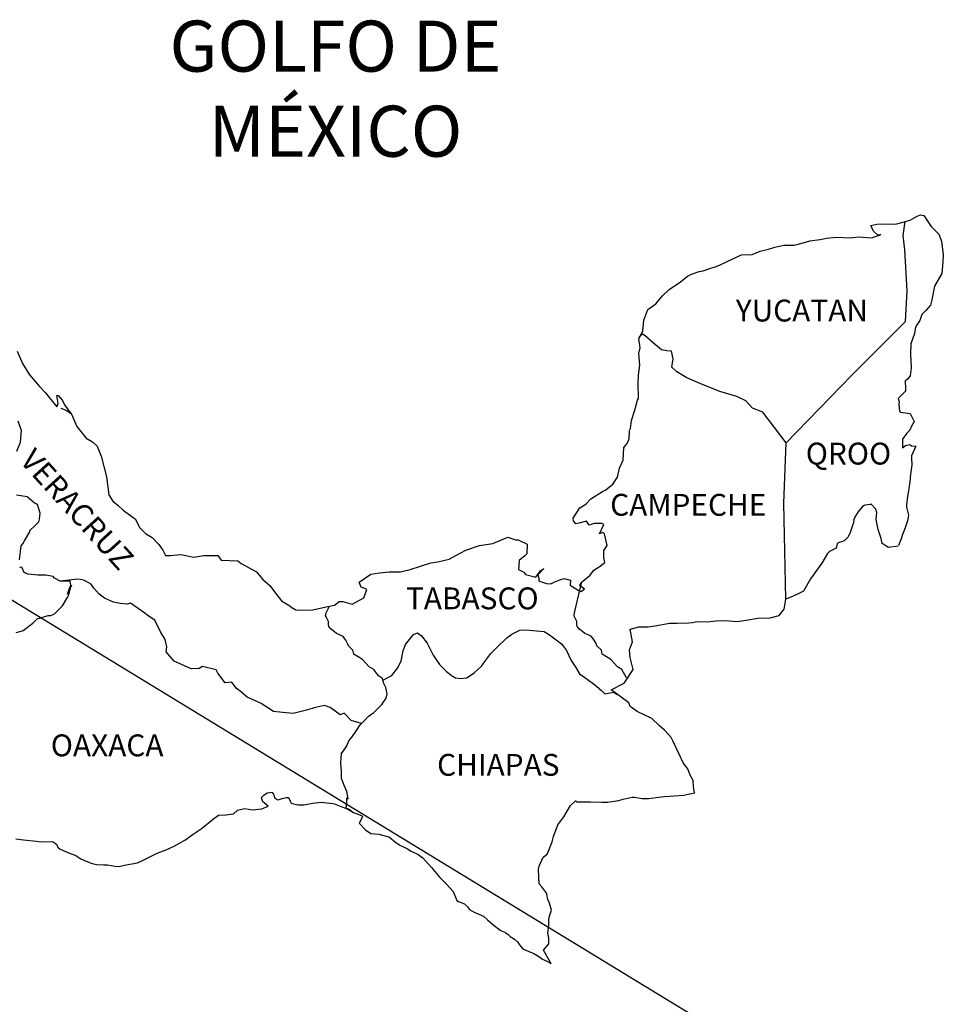
# Model space of a CAD drawing. Units: inches. Extents: x 446250 to 448650, y 2487757 to 2489557.
# Drawn here: x 448438 to 448540, y 2489191 to 2489300 of the extents above; entities that cross this region are included whole.
import ezdxf

# ---------------------------------------------------------------- set-up
doc = ezdxf.new("R2010")
doc.units = ezdxf.units.IN
doc.header["$MEASUREMENT"] = 0
doc.layers.add('Lomo', color=7, linetype='Continuous')
doc.styles.add('ROMANS', font='ROMANS', dxfattribs={"height": 0.2})

msp = doc.modelspace()

# ---------------------------------------------------------------- linework, layer by layer
at = {"layer": 'Lomo'}
msp.add_line((448355.92, 2489285.49, 1.16), (448526.83, 2489181.31), dxfattribs=at)
at = {"layer": 'Lomo', "color": 5, "linetype": 'Continuous'}
for p, q in [((448535.36, 2489277.39, 1.16), (448535.93, 2489277.54, 1.16)), ((448535.93, 2489277.54, 1.16), (448536.71, 2489277.99, 1.16)), ((448536.71, 2489277.99, 1.16), (448537.05, 2489278.13, 1.16)), ((448537.05, 2489278.13, 1.16), (448537.44, 2489278.04, 1.16)), ((448537.44, 2489278.04, 1.16), (448538.23, 2489276.85, 1.16)), ((448538.23, 2489276.85, 1.16), (448539.06, 2489276.02, 1.16)), ((448535.15, 2489275.86, 1.16), (448535.15, 2489275.86, 1.16)), ((448539.06, 2489276.02, 1.16), (448539.36, 2489275.22, 1.16)), ((448539.36, 2489275.22, 1.16), (448539.56, 2489273.75, 1.16)), ((448539.56, 2489273.75, 1.16), (448539.51, 2489272.95, 1.16)), ((448539.51, 2489272.95, 1.16), (448539.41, 2489271.68, 1.16)), ((448539.41, 2489271.68, 1.16), (448538.59, 2489270.29, 1.16)), ((448538.59, 2489270.29, 1.16), (448538.29, 2489268.81, 1.16)), ((448538.15, 2489268.21, 1.16), (448537.65, 2489267.62, 1.16)), ((448538.29, 2489268.81, 1.16), (448538.15, 2489268.21, 1.16)), ((448537.22, 2489267.18, 1.16), (448536.97, 2489266.54, 1.16)), ((448537.65, 2489267.62, 1.16), (448537.22, 2489267.18, 1.16)), ((448536.58, 2489265.94, 1.16), (448536.48, 2489265.6, 1.16)), ((448536.97, 2489266.54, 1.16), (448536.58, 2489265.94, 1.16)), ((448536.39, 2489265.11, 1.16), (448535.99, 2489263.97, 1.16)), ((448536.48, 2489265.6, 1.16), (448536.39, 2489265.11, 1.16)), ((448535.99, 2489263.97, 1.16), (448535.95, 2489262.84, 1.16)), ((448535.95, 2489262.84, 1.16), (448536.05, 2489261.35, 1.16)), ((448536.05, 2489261.35, 1.16), (448535.91, 2489260.47, 1.16)), ((448535.91, 2489260.47, 1.16), (448535.61, 2489260.07, 1.16)), ((448535.61, 2489260.07, 1.16), (448535.37, 2489259.92, 1.16)), ((448535.37, 2489259.92, 1.16), (448535.42, 2489259.04, 1.16)), ((448535.42, 2489258.79, 1.16), (448534.59, 2489257.95, 1.16)), ((448535.42, 2489259.04, 1.16), (448535.42, 2489258.79, 1.16)), ((448534.59, 2489257.95, 1.16), (448534.73, 2489257.6, 1.16)), ((448534.73, 2489257.6, 1.16), (448534.68, 2489257.36, 1.16)), ((448534.68, 2489257.36, 1.16), (448534.74, 2489256.57, 1.16)), ((448442.72, 2489256.9, 1.16), (448443.36, 2489256.65, 1.16)), ((448443.36, 2489256.65, 1.16), (448443.9, 2489256.3, 1.16)), ((448534.74, 2489256.57, 1.16), (448534.88, 2489256.47, 1.16)), ((448534.88, 2489256.47, 1.16), (448535.91, 2489256.32, 1.16)), ((448535.91, 2489256.32, 1.16), (448536.36, 2489255.43, 1.16)), ((448536.06, 2489254.94, 1.16), (448535.87, 2489254.5, 1.16)), ((448536.36, 2489255.43, 1.16), (448536.06, 2489254.94, 1.16)), ((448535.57, 2489254.15, 1.16), (448535.09, 2489253.51, 1.16)), ((448535.87, 2489254.5, 1.16), (448535.57, 2489254.15, 1.16)), ((448535.09, 2489253.51, 1.16), (448535.09, 2489252.57, 1.16)), ((448535.09, 2489252.57, 1.16), (448535.43, 2489252.82, 1.16)), ((448535.43, 2489252.82, 1.16), (448535.87, 2489252.92, 1.16)), ((448535.87, 2489252.92, 1.16), (448536.06, 2489252.77, 1.16)), ((448536.06, 2489252.77, 1.16), (448536.55, 2489252.72, 1.16)), ((448536.55, 2489252.72, 1.16), (448536.07, 2489251.68, 1.16)), ((448536.07, 2489251.68, 1.16), (448536.07, 2489251.39, 1.16)), ((448536.12, 2489250.7, 1.16), (448535.97, 2489249.66, 1.16)), ((448536.07, 2489251.39, 1.16), (448536.12, 2489250.7, 1.16)), ((448535.97, 2489249.66, 1.16), (448535.87, 2489248.82, 1.16)), ((448535.87, 2489248.82, 1.16), (448535.78, 2489248.08, 1.16)), ((448535.73, 2489247.79, 1.16), (448535.63, 2489247.24, 1.16)), ((448535.78, 2489248.08, 1.16), (448535.73, 2489247.79, 1.16)), ((448535.63, 2489247.24, 1.16), (448535.54, 2489246.31, 1.16)), ((448535.54, 2489246.31, 1.16), (448535.54, 2489246.06, 1.16)), ((448535.54, 2489246.06, 1.16), (448535.73, 2489245.17, 1.16)), ((448535.73, 2489245.17, 1.16), (448535.64, 2489244.53, 1.16)), ((448535.64, 2489244.53, 1.16), (448535.39, 2489243.79, 1.16)), ((448535.1, 2489243.05, 1.16), (448534.95, 2489242.55, 1.16)), ((448535.39, 2489243.79, 1.16), (448535.1, 2489243.05, 1.16)), ((448534.95, 2489242.55, 1.16), (448534.64, 2489241.83, 1.16)), ((448464.73, 2489214.16, 1.16), (448464.98, 2489214.45, 1.16)), ((448464.83, 2489213.91, 1.16), (448464.73, 2489214.16, 1.16)), ((448464.88, 2489213.72, 1.16), (448464.83, 2489213.91, 1.16)), ((448464.98, 2489214.45, 1.16), (448465.37, 2489214.7, 1.16)), ((448465.37, 2489214.7, 1.16), (448465.86, 2489214.75, 1.16)), ((448465.37, 2489214.7, 1.16), (448465.37, 2489214.7, 1.16)), ((448465.86, 2489214.75, 1.16), (448465.86, 2489214.75, 1.16)), ((448465.86, 2489214.75, 1.16), (448466.05, 2489214.56, 1.16)), ((448466.05, 2489214.56, 1.16), (448466.1, 2489214.45, 1.16)), ((448466.1, 2489214.45, 1.16), (448466.21, 2489214.11, 1.16)), ((448466.21, 2489214.11, 1.16), (448466.54, 2489213.92, 1.16)), ((448466.54, 2489213.92, 1.16), (448466.69, 2489213.96, 1.16)), ((448466.69, 2489213.96, 1.16), (448466.99, 2489214.07, 1.16)), ((448466.99, 2489214.07, 1.16), (448467.43, 2489214.16, 1.16)), ((448467.43, 2489214.16, 1.16), (448467.72, 2489214.16, 1.16)), ((448467.72, 2489214.16, 1.16), (448467.92, 2489213.72, 1.16)), ((448461.65, 2489212.38, 1.16), (448462.09, 2489212.77, 1.16)), ((448462.09, 2489212.77, 1.16), (448462.92, 2489212.97, 1.16)), ((448462.92, 2489212.97, 1.16), (448463.71, 2489212.83, 1.16)), ((448463.71, 2489212.83, 1.16), (448464.78, 2489212.92, 1.16)), ((448464.78, 2489212.92, 1.16), (448465.47, 2489213.23, 1.16)), ((448465.02, 2489213.61, 1.16), (448464.88, 2489213.72, 1.16)), ((448465.47, 2489213.23, 1.16), (448465.02, 2489213.61, 1.16)), ((448467.92, 2489213.72, 1.16), (448468.01, 2489213.57, 1.16)), ((448468.01, 2489213.57, 1.16), (448468.71, 2489213.37, 1.16)), ((448468.71, 2489213.37, 1.16), (448469.39, 2489213.37, 1.16)), ((448469.39, 2489213.37, 1.16), (448470.37, 2489213.57, 1.16)), ((448470.37, 2489213.57, 1.16), (448471.3, 2489213.68, 1.16)), ((448471.3, 2489213.68, 1.16), (448472.57, 2489213.52, 1.16)), ((448472.57, 2489213.52, 1.16), (448472.76, 2489213.47, 1.16)), ((448472.76, 2489213.47, 1.16), (448474.22, 2489212.88, 1.16)), ((448474.22, 2489212.88, 1.16), (448474.83, 2489212.54, 1.16)), ((448458.12, 2489210.75, 1.16), (448459.49, 2489211.83, 1.16)), ((448459.49, 2489211.83, 1.16), (448460.03, 2489212.23, 1.16)), ((448460.03, 2489212.23, 1.16), (448460.86, 2489212.28, 1.16)), ((448460.86, 2489212.28, 1.16), (448461.65, 2489212.38, 1.16)), ((448474.83, 2489212.54, 1.16), (448475.71, 2489212.2, 1.16)), ((448475.81, 2489212.1, 1.16), (448475.51, 2489211.4, 1.16)), ((448475.71, 2489212.2, 1.16), (448475.81, 2489212.1, 1.16)), ((448457.24, 2489210.15, 1.16), (448458.12, 2489210.75, 1.16)), ((448475.51, 2489211.4, 1.16), (448475.47, 2489211.36, 1.16)), ((448475.47, 2489211.36, 1.16), (448476.15, 2489210.62, 1.16)), ((448476.15, 2489210.62, 1.16), (448476.74, 2489210.22, 1.16)), ((448437.79, 2489209.64, 1.16), (448438.63, 2489209.54, 1.16)), ((448438.63, 2489209.54, 1.16), (448440.04, 2489209.39, 1.16)), ((448455.14, 2489208.82, 1.16), (448456.31, 2489209.51, 1.16)), ((448456.31, 2489209.51, 1.16), (448457.24, 2489210.15, 1.16)), ((448476.74, 2489210.22, 1.16), (448477.62, 2489210.17, 1.16)), ((448477.62, 2489210.17, 1.16), (448478.41, 2489209.93, 1.16)), ((448478.41, 2489209.93, 1.16), (448478.8, 2489209.83, 1.16)), ((448478.8, 2489209.83, 1.16), (448479.49, 2489209.24, 1.16)), ((448440.04, 2489209.39, 1.16), (448440.48, 2489209.3, 1.16)), ((448440.48, 2489209.3, 1.16), (448441.81, 2489209.35, 1.16)), ((448441.81, 2489209.35, 1.16), (448442.25, 2489209.05, 1.16)), ((448442.25, 2489209.05, 1.16), (448442.4, 2489208.71, 1.16)), ((448442.4, 2489208.71, 1.16), (448442.64, 2489208.51, 1.16)), ((448442.64, 2489208.51, 1.16), (448443.67, 2489208.06, 1.16)), ((448453.28, 2489208.08, 1.16), (448454.26, 2489208.42, 1.16)), ((448454.26, 2489208.42, 1.16), (448455.14, 2489208.82, 1.16)), ((448479.49, 2489209.24, 1.16), (448479.78, 2489209.05, 1.16)), ((448479.78, 2489209.05, 1.16), (448479.93, 2489208.94, 1.16)), ((448479.93, 2489208.94, 1.16), (448480.47, 2489208.7, 1.16)), ((448480.47, 2489208.7, 1.16), (448480.76, 2489208.55, 1.16)), ((448480.76, 2489208.55, 1.16), (448481.16, 2489208.3, 1.16)), ((448443.67, 2489208.06, 1.16), (448444.36, 2489207.82, 1.16)), ((448444.36, 2489207.82, 1.16), (448444.9, 2489207.43, 1.16)), ((448444.9, 2489207.43, 1.16), (448445.49, 2489207.18, 1.16)), ((448451.52, 2489207.18, 1.16), (448452.49, 2489207.68, 1.16)), ((448452.49, 2489207.68, 1.16), (448453.28, 2489208.08, 1.16)), ((448481.16, 2489208.3, 1.16), (448481.94, 2489207.91, 1.16)), ((448481.94, 2489207.91, 1.16), (448482.43, 2489207.56, 1.16)), ((448482.43, 2489207.56, 1.16), (448483.41, 2489206.48, 1.16)), ((448445.49, 2489207.18, 1.16), (448446.17, 2489206.94, 1.16)), ((448446.17, 2489206.94, 1.16), (448446.66, 2489206.83, 1.16)), ((448446.66, 2489206.83, 1.16), (448447.45, 2489206.79, 1.16)), ((448447.45, 2489206.79, 1.16), (448447.84, 2489206.79, 1.16)), ((448447.84, 2489206.79, 1.16), (448448.63, 2489206.65, 1.16)), ((448448.63, 2489206.65, 1.16), (448449.06, 2489206.59, 1.16)), ((448449.06, 2489206.59, 1.16), (448449.9, 2489206.79, 1.16)), ((448449.9, 2489206.79, 1.16), (448451.12, 2489206.99, 1.16)), ((448451.12, 2489206.99, 1.16), (448451.52, 2489207.18, 1.16)), ((448483.41, 2489206.48, 1.16), (448484.3, 2489205.4, 1.16)), ((448484.3, 2489205.4, 1.16), (448485.03, 2489204.66, 1.16)), ((448485.03, 2489204.66, 1.16), (448485.77, 2489203.86, 1.16)), ((448485.77, 2489203.86, 1.16), (448486.16, 2489202.88, 1.16)), ((448486.16, 2489202.88, 1.16), (448486.35, 2489202.78, 1.16)), ((448486.35, 2489202.78, 1.16), (448487, 2489202.49, 1.16)), ((448487, 2489202.49, 1.16), (448487.34, 2489202.19, 1.16)), ((448487.34, 2489202.19, 1.16), (448487.58, 2489201.9, 1.16)), ((448487.58, 2489201.9, 1.16), (448488.07, 2489201.6, 1.16)), ((448488.07, 2489201.6, 1.16), (448489.1, 2489201.16, 1.16)), ((448489.1, 2489201.16, 1.16), (448489.54, 2489200.76, 1.16)), ((448489.54, 2489200.76, 1.16), (448490.08, 2489200.27, 1.16)), ((448490.08, 2489200.27, 1.16), (448490.92, 2489199.63, 1.16)), ((448490.92, 2489199.63, 1.16), (448491.55, 2489199.33, 1.16)), ((448491.55, 2489199.33, 1.16), (448491.8, 2489199.13, 1.16)), ((448491.8, 2489199.13, 1.16), (448492.04, 2489198.94, 1.16)), ((448492.04, 2489198.94, 1.16), (448492.49, 2489198.64, 1.16)), ((448492.49, 2489198.64, 1.16), (448492.83, 2489198.35, 1.16)), ((448492.83, 2489198.35, 1.16), (448493.07, 2489198, 1.16)), ((448493.07, 2489198, 1.16), (448493.42, 2489197.56, 1.16)), ((448493.42, 2489197.56, 1.16), (448494.01, 2489197.31, 1.16)), ((448494.01, 2489197.31, 1.16), (448494.64, 2489197.06, 1.16)), ((448494.64, 2489197.06, 1.16), (448495.18, 2489196.72, 1.16)), ((448495.18, 2489196.72, 1.16), (448495.43, 2489196.53, 1.16)), ((448495.43, 2489196.53, 1.16), (448495.58, 2489196.43, 1.16)), ((448495.58, 2489196.43, 1.16), (448495.92, 2489196.28, 1.16)), ((448495.92, 2489196.28, 1.16), (448496.36, 2489196.08, 1.16)), ((448496.36, 2489196.08, 1.16), (448496.52, 2489195.97, 1.16))]:
    msp.add_line(p, q, dxfattribs=at)
at = {"layer": 'Lomo', "color": 7, "linetype": 'Continuous'}
for p, q in [((448535.15, 2489275.86, 1.16), (448535.36, 2489277.39, 1.16)), ((448535.35, 2489274.28, 1.16), (448535.15, 2489275.86, 1.16)), ((448535.6, 2489269.79, 1.16), (448535.35, 2489274.28, 1.16)), ((448535.41, 2489266.43, 1.16), (448535.6, 2489269.79, 1.16)), ((448529.57, 2489260.57, 1.16), (448535.41, 2489266.43, 1.16)), ((448522.3, 2489253.09, 1.16), (448529.57, 2489260.57, 1.16)), ((448522.06, 2489246.49, 1.16), (448522.3, 2489253.09, 1.16)), ((448522.27, 2489235.93, 1.16), (448522.06, 2489246.49, 1.16))]:
    msp.add_line(p, q, dxfattribs=at)
at = {"layer": 'Lomo', "color": 5, "linetype": 'Continuous', "elevation": 1.16}
for points in [[(448437.91, 2489263.18), (448438.5, 2489261.8), (448439.28, 2489260.57), (448440.36, 2489259.28), (448441.05, 2489258.6), (448442.08, 2489257.27), (448442.28, 2489257.07), (448442.42, 2489257.42), (448442.28, 2489258.3), (448442.42, 2489258.3), (448442.91, 2489257.76), (448443.11, 2489257.27), (448443.94, 2489256.18), (448444.49, 2489254.9), (448445.51, 2489253.62), (448446.2, 2489253.22), (448446.2, 2489253.22), (448446.69, 2489252.73), (448447.13, 2489251.64), (448447.73, 2489249.38), (448447.97, 2489247.4), (448448.42, 2489246.71), (448449, 2489246.22), (448449.55, 2489245.72), (448450.92, 2489244.74), (448451.36, 2489243.8), (448452, 2489243.16), (448452.73, 2489242.72), (448453.47, 2489241.93), (448453.91, 2489241.34), (448454.2, 2489240.74), (448454.74, 2489240.74), (448455.87, 2489240.84), (448457.3, 2489240.55), (448458.42, 2489240.75), (448459.94, 2489240.75), (448460.33, 2489240.21), (448462.14, 2489240.17), (448462.49, 2489239.86), (448464.2, 2489238.93), (448464.89, 2489238.09), (448465.67, 2489237.45), (448466.27, 2489236.61), (448466.95, 2489235.78), (448467.84, 2489235.23), (448468.08, 2489235.03), (448468.52, 2489234.79), (448469.01, 2489234.74), (448470.39, 2489234.79), (448471.85, 2489235.09), (448472.74, 2489235.29), (448473.28, 2489235.68), (448473.66, 2489235.68), (448474.69, 2489235.39), (448475.97, 2489236.08), (448476.31, 2489237.01), (448476.16, 2489237.07), (448475.67, 2489237.26), (448475.47, 2489237.81), (448476.75, 2489238.7), (448477.68, 2489238.85), (448478.76, 2489238.94), (448479.98, 2489238.94), (448481.06, 2489239.19), (448483.31, 2489239.94), (448484.09, 2489240.04), (448485.32, 2489240.33), (448486.06, 2489240.73), (448487.18, 2489241.32), (448488.65, 2489241.82), (448490.12, 2489242.07), (448491.78, 2489242.76), (448492.62, 2489242.46), (448492.91, 2489242.46), (448493.89, 2489241.97), (448493.85, 2489240.93), (448493.65, 2489240.69), (448493.01, 2489240.19), (448492.96, 2489239.2), (448493.51, 2489238.91), (448493.7, 2489238.67), (448494.83, 2489238.37), (448495.36, 2489239.06), (448495.71, 2489239.31), (448495.07, 2489238.62), (448495.22, 2489238.12), (448495.12, 2489237.97), (448496, 2489237.68), (448496.49, 2489237.63), (448496.94, 2489237.83), (448497.47, 2489238.08), (448497.96, 2489238.22), (448498.65, 2489238.03), (448498.6, 2489237.48), (448499.48, 2489236.94), (448499.78, 2489236.8), (448500.18, 2489237.04), (448499.68, 2489237.44), (448499.83, 2489237.78), (448500.22, 2489238.12), (448500.81, 2489238.57), (448501.2, 2489239.12), (448501.79, 2489239.51), (448502.42, 2489239.96), (448502.32, 2489240.55), (448502.32, 2489241.29), (448502.66, 2489241.83), (448502.37, 2489243.12), (448502.17, 2489243.26), (448501.83, 2489243.12), (448502.32, 2489244.15), (448502.07, 2489244.25), (448501.24, 2489244.25), (448500.7, 2489244.05), (448500.4, 2489244.49), (448499.57, 2489244.29), (448499.23, 2489244.2), (448499.23, 2489244.2), (448498.99, 2489244.54), (448498.94, 2489244.84), (448499.67, 2489245.97), (448500.35, 2489246.37), (448500.89, 2489246.96), (448502.16, 2489247.75), (448502.51, 2489247.95), (448503.29, 2489248.55), (448503.82, 2489249.33), (448504.02, 2489250.32), (448504.42, 2489251.21), (448504.51, 2489252.59), (448504.85, 2489253.03), (448505.09, 2489253.53), (448505.14, 2489254.47), (448505.24, 2489254.66), (448505.34, 2489255.55), (448505.68, 2489256.59), (448506.02, 2489257.77), (448506.12, 2489257.97), (448506.06, 2489259.65), (448506.12, 2489260.53), (448506.26, 2489261.62), (448506.16, 2489262.91), (448506.3, 2489263.54), (448506.16, 2489264.53), (448506.59, 2489265.37), (448506.69, 2489266.56), (448507.13, 2489267.74), (448508.01, 2489268.34), (448508.75, 2489269.22), (448509.48, 2489269.92), (448510.71, 2489270.76), (448511.49, 2489271.4), (448511.93, 2489271.6), (448512.76, 2489271.9), (448513.21, 2489271.99), (448513.94, 2489272.24), (448514.62, 2489272.44), (448515.06, 2489272.64), (448515.7, 2489272.93), (448516.53, 2489273.33), (448517.41, 2489273.73), (448518.59, 2489273.77), (448519.47, 2489274.12), (448520.36, 2489274.37), (448521.09, 2489274.57), (448522.06, 2489274.81), (448523.19, 2489274.81), (448523.63, 2489274.91), (448524.17, 2489275.06), (448524.9, 2489275.26), (448526.03, 2489275.41), (448526.77, 2489275.56), (448527.79, 2489275.66), (448529.37, 2489275.61), (448530.25, 2489275.71), (448531.67, 2489275.61), (448532.55, 2489275.91), (448532.69, 2489275.96), (448532.36, 2489275.91), (448531.91, 2489276.35), (448531.62, 2489276.94), (448532.26, 2489277.09), (448533.24, 2489277.15), (448534.31, 2489277.1), (448535.41, 2489277.4)], [(448534.61, 2489241.76), (448533.53, 2489241.62), (448532.84, 2489242.06), (448532.75, 2489242.6), (448532.4, 2489243.59), (448532.2, 2489244.67), (448532.25, 2489245.46), (448532.16, 2489245.81), (448531.61, 2489246.4), (448531.52, 2489246.35), (448530.98, 2489246.25), (448530.78, 2489246.2), (448530.34, 2489245.66), (448530.19, 2489245.51), (448529.85, 2489244.96), (448529.76, 2489244.67), (448529.7, 2489244.33), (448529.61, 2489244.03), (448529.41, 2489243.49), (448529.37, 2489243.38), (448529.37, 2489243.38), (448529.37, 2489243.38), (448529.27, 2489243.09), (448529.27, 2489243.04), (448529.17, 2489242.94), (448529.12, 2489242.79), (448528.68, 2489242.35), (448528.68, 2489242.35), (448528.68, 2489242.35), (448528.39, 2489242.25), (448528.14, 2489242.15), (448527.9, 2489242.01), (448527.8, 2489241.56), (448527.06, 2489241.17), (448526.87, 2489240.97), (448526.24, 2489239.88), (448524.97, 2489238.16), (448524.97, 2489238.16), (448524.23, 2489236.82), (448523.64, 2489236.52), (448523.1, 2489236.27), (448522.27, 2489235.93)]]:
    msp.add_lwpolyline(points, dxfattribs=at)
at = {"layer": 'Lomo', "color": 7, "linetype": 'Continuous', "elevation": 1.16}
for points in [[(448522.3, 2489253.09), (448519.75, 2489256.48), (448518.62, 2489256.92), (448517.88, 2489257.71), (448516.9, 2489258.2), (448515.03, 2489258.75), (448512.97, 2489259.59), (448511.4, 2489260.23), (448510.32, 2489260.88), (448509.78, 2489261.42), (448509.93, 2489262.31), (448509.72, 2489263.15), (448509.23, 2489263.2), (448508.65, 2489263.3), (448507.76, 2489264.04), (448506.83, 2489264.83), (448506.49, 2489265.07), (448506.16, 2489264.65)], [(448437.88, 2489252.19), (448438.28, 2489253.18), (448438.42, 2489254.46), (448438.03, 2489255.49)], [(448438.19, 2489240.26), (448438.38, 2489241.79), (448438.53, 2489242.03), (448438.73, 2489242.33), (448439.31, 2489243.32), (448439.31, 2489243.47), (448439.85, 2489244), (448440.29, 2489244.45), (448440.39, 2489244.74), (448440.44, 2489245.39), (448440.15, 2489246.32), (448439.8, 2489246.52), (448439.02, 2489247.16), (448437.84, 2489247.36)], [(448437.8, 2489232.28), (448438.38, 2489232.42), (448438.59, 2489232.52), (448439.66, 2489233.3), (448440.11, 2489233.8), (448441.34, 2489234.14), (448441.63, 2489234.14), (448442.02, 2489234.34), (448442.46, 2489234.78), (448442.91, 2489235.23), (448443.49, 2489236.21), (448443.59, 2489236.41), (448443.69, 2489236.9), (448443.83, 2489237.3), (448443.88, 2489237.49), (448443.45, 2489236.51), (448443.59, 2489236.95), (448443.83, 2489237.49), (448443.74, 2489237.93), (448442.66, 2489237.93), (448442.02, 2489238.24), (448441.87, 2489238.43), (448441.09, 2489238.58), (448440.2, 2489238.58), (448439.08, 2489238.69), (448438.68, 2489238.88), (448438.43, 2489239.47), (448438.19, 2489239.43)], [(448475.72, 2489222.31), (448474.59, 2489222.61), (448473.81, 2489223.45), (448473.36, 2489223.25), (448472.28, 2489224.04), (448471.64, 2489224.29), (448470.66, 2489224.04), (448469.68, 2489223.75), (448468.21, 2489223.41), (448467.08, 2489223.51), (448466.04, 2489223.6), (448465.31, 2489224.1), (448464.72, 2489224.49), (448464.08, 2489224.79), (448463.15, 2489225.19), (448462.41, 2489225.83), (448461.97, 2489226.17), (448461.47, 2489226.82), (448460.74, 2489226.77), (448459.95, 2489227.81), (448459.75, 2489228.2), (448458.28, 2489228.55), (448457.89, 2489228.35), (448457.01, 2489228.3), (448455.14, 2489229.14), (448454.94, 2489229.39), (448454.26, 2489230.18), (448454.35, 2489230.72), (448454.16, 2489231.51), (448453.66, 2489232.35), (448453.02, 2489233.63), (448452.29, 2489234.12), (448451.94, 2489234.42), (448450.37, 2489235.51), (448449.98, 2489235.41), (448449.24, 2489235.46), (448448.51, 2489235.61), (448447.52, 2489236.06), (448446.93, 2489236.5), (448446.34, 2489237.14), (448446.05, 2489237.59), (448445.31, 2489237.98), (448445.06, 2489238.08), (448444.57, 2489238.13), (448442.66, 2489237.93)], [(448504.8, 2489227.31), (448504.8, 2489227.31), (448504.8, 2489227.31), (448504.3, 2489228.22), (448503.81, 2489228.52), (448503.07, 2489229.31), (448502.14, 2489229.9), (448502.04, 2489230.35), (448501.55, 2489230.84), (448501.45, 2489231.09), (448501.26, 2489231.43), (448500.96, 2489231.83), (448500.57, 2489232.02), (448500.23, 2489232.17), (448499.64, 2489232.67), (448499.39, 2489232.96), (448499.34, 2489233.16), (448499.34, 2489233.51), (448499.09, 2489234), (448499.05, 2489234.1), (448499.09, 2489234.44), (448499.09, 2489234.44), (448499.09, 2489234.44), (448499.87, 2489237.7)], [(448496.52, 2489195.97), (448496.46, 2489196.06), (448495.67, 2489197.41), (448496.26, 2489198.1), (448496.26, 2489198.74), (448496.16, 2489199.29), (448496.26, 2489200.17), (448496.26, 2489200.22), (448496.26, 2489200.72), (448496.3, 2489201.06), (448496.55, 2489201.81), (448496.5, 2489202.05), (448496.35, 2489202.59), (448496.16, 2489202.99), (448496.06, 2489203.58), (448496.06, 2489203.63), (448495.52, 2489204.37), (448495.22, 2489204.71), (448495.12, 2489206.29), (448495.22, 2489206.64), (448495.66, 2489207.63), (448496.1, 2489207.97), (448496.29, 2489208.47), (448496.63, 2489209.31), (448496.78, 2489209.9), (448497.27, 2489211.18), (448497.91, 2489212.07), (448498.64, 2489213.31), (448499.18, 2489213.8), (448499.38, 2489213.7), (448499.67, 2489213.7), (448500.79, 2489213.7), (448502.12, 2489213.66), (448502.76, 2489213.66), (448503.93, 2489213.85), (448504.42, 2489214), (448505.4, 2489214.2), (448505.69, 2489214.2), (448506.53, 2489214.05), (448507.26, 2489214.06), (448508.29, 2489214.2), (448508.98, 2489214.3), (448511.08, 2489214.45), (448511.57, 2489214.55), (448511.57, 2489214.55), (448512.31, 2489214.7), (448512.21, 2489214.85), (448512.16, 2489215.39), (448512.11, 2489216.03), (448511.77, 2489216.63), (448511.52, 2489217.31), (448511.03, 2489218), (448510.54, 2489218.99), (448509.9, 2489220.32), (448509.7, 2489220.76), (448509.41, 2489221.11), (448508.97, 2489221.56), (448508.42, 2489222.05), (448507.59, 2489222.83), (448505.97, 2489223.63), (448505.19, 2489224.17), (448505.04, 2489224.56), (448503.5, 2489225.69), (448503.13, 2489225.99), (448504.55, 2489226.73), (448505.52, 2489228.22), (448505.18, 2489229.55), (448505.13, 2489230.39), (448505.47, 2489231.28), (448505.18, 2489232.65), (448506.16, 2489232.9), (448507.18, 2489232.9), (448507.92, 2489233), (448509.54, 2489233.3), (448510.37, 2489233.3), (448511.64, 2489233.35), (448512.04, 2489233.4), (448512.04, 2489233.4), (448512.53, 2489233.5), (448513.65, 2489233.45), (448514.63, 2489233.55), (448515.61, 2489233.6), (448516.94, 2489233.51), (448517.92, 2489233.65), (448519.19, 2489233.85), (448520.56, 2489233.9), (448521.54, 2489234.15), (448522.08, 2489234.84), (448522.27, 2489235.93)], [(448478.07, 2489227.05), (448478.03, 2489227.24), (448477.58, 2489227.53), (448477.05, 2489228.22), (448476.55, 2489228.52), (448475.82, 2489229.31), (448474.88, 2489229.9), (448474.78, 2489230.35), (448474.29, 2489230.84), (448474.19, 2489231.09), (448473.99, 2489231.43), (448473.7, 2489231.83), (448473.31, 2489232.02), (448472.96, 2489232.17), (448472.37, 2489232.67), (448472.13, 2489232.96), (448472.08, 2489233.16), (448472.08, 2489233.51), (448471.83, 2489234), (448471.78, 2489234.1), (448471.83, 2489234.44), (448471.83, 2489234.44), (448471.83, 2489234.44), (448472.19, 2489235.17)], [(448474.63, 2489212.67), (448474.29, 2489212.88), (448473.99, 2489213), (448474.06, 2489213.24), (448474.11, 2489213.64), (448474.11, 2489214.13), (448474.25, 2489213.98), (448474.16, 2489214.48), (448474.1, 2489214.82), (448473.86, 2489215.41), (448473.51, 2489216.25), (448473.51, 2489217.04), (448473.46, 2489217.98), (448473.51, 2489219.01), (448473.81, 2489219.4), (448474.1, 2489219.84), (448474.34, 2489220.39), (448474.69, 2489220.83), (448475.18, 2489221.52), (448475.57, 2489222.16), (448476.11, 2489222.7), (448476.45, 2489223.05), (448477.05, 2489223.49), (448477.44, 2489223.88), (448477.93, 2489224.38), (448478.42, 2489225.07), (448478.52, 2489225.56), (448478.37, 2489226.25), (448478.17, 2489226.69), (448478.07, 2489227.05), (448479.05, 2489227.58), (448479.65, 2489228.37), (448480.08, 2489229.15), (448480.28, 2489230.29), (448480.53, 2489230.98), (448480.97, 2489231.52), (448481.41, 2489232.06), (448481.85, 2489232.26), (448482.29, 2489231.91), (448482.93, 2489231.12), (448483.58, 2489229.79), (448484.26, 2489228.76), (448484.99, 2489228.06), (448485.59, 2489227.57), (448486.03, 2489227.32), (448486.57, 2489227.22), (448487.26, 2489227.32), (448488.09, 2489227.86), (448488.88, 2489228.6), (448489.37, 2489229.24), (448489.91, 2489229.98), (448490.5, 2489230.57), (448491.67, 2489231.7), (448492.21, 2489232.09), (448493.09, 2489232.54), (448493.74, 2489232.59), (448494.91, 2489232.48), (448495.75, 2489232.38), (448496.34, 2489232.03), (448496.93, 2489231.59), (448497.66, 2489231.05), (448498.21, 2489230.31), (448498.74, 2489229.23), (448499.24, 2489228.43), (448499.63, 2489227.75), (448500.22, 2489227.35), (448501.01, 2489226.76), (448501.5, 2489226.41), (448502.1, 2489225.87), (448502.42, 2489225.55)], [(448502.39, 2489225.55), (448503.42, 2489225.74), (448503.76, 2489225.5)]]:
    msp.add_lwpolyline(points, dxfattribs=at)

# ---------------------------------------------------------------- texts
at = {"layer": 'Lomo', "color": 7, "style": 'ROMANS'}
for s, insert, char_height, width, attachment_point in [('\\fArial|b0|i0|c0|p34;GOLFO DE MÉXICO', (448472.86, 2489299.44, 1.16), 5.6, 46.0533, 2), ('YUCATAN', (448516.79, 2489268.82, 3.48), 2.4, 25.138, 1), ('QROO', (448524.47, 2489253.12, 3.48), 2.4, 25.138, 1), ('CAMPECHE', (448503, 2489247.5, 3.48), 2.4, 25.138, 1), ('TABASCO', (448480.59, 2489237.23, 3.48), 2.4, 25.138, 1), ('OAXACA', (448441.62, 2489221.1, 3.48), 2.4, 25.138, 1), ('CHIAPAS', (448484.01, 2489218.96, 3.48), 2.4, 25.138, 1)]:
    msp.add_mtext(s, dxfattribs=dict(at, insert=insert, char_height=char_height, width=width, attachment_point=attachment_point))
at = {"layer": 'Lomo', "color": 7, "insert": (448439.88, 2489252.68, 3.48), "char_height": 2.4, "width": 25.138, "attachment_point": 1, "rotation": 312.295, "style": 'ROMANS'}
msp.add_mtext('VERACRUZ', dxfattribs=at)

doc.saveas('drawing.dxf')
